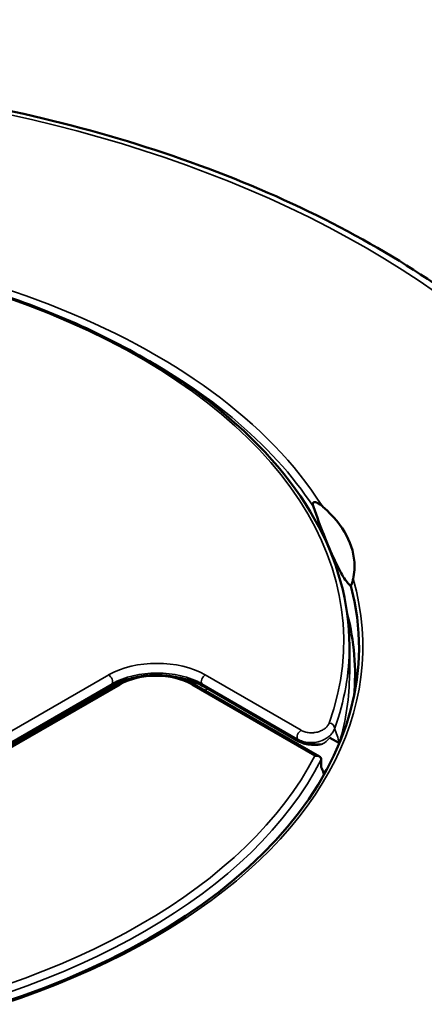
# Model space of a CAD drawing. Units: inches. Extents: x 0 to 17, y -11 to 11.
# Drawn here: x 8.4 to 8.6, y -1.6 to -0.9 of the extents above; entities that cross this region are included whole.
import ezdxf

# ---------------------------------------------------------------- set-up
doc = ezdxf.new("R2010")
doc.units = ezdxf.units.IN
doc.header["$MEASUREMENT"] = 0
doc.layers.add('Visible (ANSI)', color=7, linetype='Continuous', lineweight=50)
doc.layers.add('Visible Narrow (ANSI)', color=7, linetype='Continuous', lineweight=35)

msp = doc.modelspace()

# ---------------------------------------------------------------- linework, layer by layer
at = {"layer": 'Visible (ANSI)'}
for p, q in [((8.58638, -1.35623), (8.58638, -1.33729)), ((8.59013, -1.35623), (8.59013, -1.36722)), ((8.42692, -1.36439), (8.16104, -1.51789)), ((8.17131, -1.51331), (8.43179, -1.36292)), ((8.42461, -1.36707), (8.42387, -1.36615)), ((8.48327, -1.36292), (8.56635, -1.41089)), ((8.55268, -1.40085), (8.48955, -1.36439)), ((8.49045, -1.36706), (8.49163, -1.36559)), ((8.57971, -1.40208), (8.57335, -1.39841)), ((8.56758, -1.41287), (8.56758, -1.41797)), ((8.56918, -1.42193), (8.57191, -1.41854))]:
    msp.add_line(p, q, dxfattribs=at)
for centre, major_axis, start_param, end_param in [((8.12138, -1.33846), (0.47139, 0), 5.223867, 6.435001), ((8.12138, -1.35623), (0.46875, 0), 6.230017, 6.431877)]:
    msp.add_ellipse(centre, major_axis=major_axis, ratio=0.57735, start_param=start_param, end_param=end_param, dxfattribs=at)
at = {"layer": 'Visible (ANSI)', "extrusion": (0, 0, -1)}
for centre, major_axis, ratio, start_param, end_param in [((8.12138, -1.36848), (0.6875, 0), 0.57735, 0, 3.141593), ((8.12139, -1.02711), (-0.45407, 0.49643), 0.201906, 2.638933, 2.651418), ((8.12139, -1.02711), (-0.45407, 0.49643), 0.201906, 2.651418, 2.654319)]:
    msp.add_ellipse(centre, major_axis=major_axis, ratio=ratio, start_param=start_param, end_param=end_param, dxfattribs=at)
at = {"layer": 'Visible (ANSI)'}
for points, knots in [([(8.80888, -1.35961), (8.80888, -1.31725), (8.79748, -1.27497), (8.75317, -1.19419), (8.71972, -1.1558), (8.63372, -1.08659), (8.58072, -1.05595), (8.46098, -1.00602), (8.39423, -0.98677), (8.2539, -0.96154), (8.18035, -0.95554), (8.03377, -0.95732), (7.96077, -0.96509), (7.8225, -0.99367), (7.75727, -1.01449), (7.64108, -1.06729), (7.59015, -1.09929), (7.50811, -1.17154), (7.47691, -1.2118), (7.4419, -1.28847), (7.43388, -1.32402), (7.43388, -1.35961)], [0.785398, 0.785398, 0.785398, 0.785398, 1.092164, 1.092164, 1.407703, 1.407703, 1.730699, 1.730699, 2.054292, 2.054292, 2.377263, 2.377263, 2.699994, 2.699994, 3.023032, 3.023032, 3.346689, 3.346689, 3.669249, 3.669249, 3.926991, 3.926991, 3.926991, 3.926991]), ([(8.58638, -1.33729), (8.58638, -1.30865), (8.57849, -1.28004), (8.54776, -1.22557), (8.52477, -1.19975), (8.46592, -1.15348), (8.42995, -1.13308), (8.34878, -1.0999), (8.30359, -1.08712), (8.2086, -1.07046), (8.15882, -1.06658), (8.05967, -1.06808), (8.01032, -1.07346), (7.94414, -1.08729), (7.92509, -1.09212), (7.90668, -1.09768)], [0.785398, 0.785398, 0.785398, 0.785398, 1.100339, 1.100339, 1.418843, 1.418843, 1.740004, 1.740004, 2.061319, 2.061319, 2.382403, 2.382403, 2.703403, 2.703403, 2.837722, 2.837722, 2.837722, 2.837722]), ([(8.56812, -1.24419), (8.56805, -1.24413), (8.56797, -1.24406), (8.56644, -1.24278), (8.56517, -1.24204), (8.56386, -1.24165), (8.5635, -1.24158), (8.56298, -1.24161), (8.56278, -1.24166), (8.5625, -1.24182), (8.56239, -1.2419), (8.56223, -1.2421), (8.56217, -1.24221), (8.56207, -1.24247), (8.56204, -1.24262), (8.562, -1.243), (8.56202, -1.24325), (8.56211, -1.24393), (8.56224, -1.24441), (8.56239, -1.24483)], [0.4302828, 0.4302828, 0.4302828, 0.4302828, 0.4362485, 0.4362485, 0.5490566, 0.5490566, 0.5854075, 0.5854075, 0.6049211, 0.6049211, 0.616888, 0.616888, 0.6269938, 0.6269938, 0.6381537, 0.6381537, 0.6556938, 0.6556938, 0.6902325, 0.6902325, 0.6902325, 0.6902325]), ([(8.56812, -1.24419), (8.56921, -1.24513), (8.57027, -1.24608), (8.57781, -1.25322), (8.58269, -1.25991), (8.58861, -1.27266), (8.59013, -1.27975), (8.58959, -1.28876), (8.58931, -1.29077), (8.58889, -1.29276)], [2.7294669, 2.7294669, 2.7294669, 2.7294669, 2.7837354, 2.7837354, 3.1322008, 3.1322008, 3.4806661, 3.4806661, 3.5814078, 3.5814078, 3.5814078, 3.5814078]), ([(8.56239, -1.24483), (8.56473, -1.25142), (8.56705, -1.25763), (8.5718, -1.26959), (8.57419, -1.27518), (8.5785, -1.28448), (8.58051, -1.28836), (8.58406, -1.29416), (8.5856, -1.29609), (8.58706, -1.29713), (8.58721, -1.29722), (8.58735, -1.29731)], [-3.788393, -3.788393, -3.788393, -3.788393, -3.563924, -3.563924, -3.309775, -3.309775, -3.055625, -3.055625, -2.801476, -2.801476, -2.772748, -2.772748, -2.772748, -2.772748]), ([(8.58735, -1.29731), (8.58742, -1.29717), (8.58748, -1.29703), (8.58784, -1.29624), (8.58808, -1.29559), (8.58848, -1.29442), (8.58871, -1.29362), (8.58889, -1.29276)], [0.9596587, 0.9596587, 0.9596587, 0.9596587, 0.9674204, 0.9674204, 1.0072715, 1.0072715, 1.0733689, 1.0733689, 1.0733689, 1.0733689]), ([(8.42692, -1.36439), (8.43001, -1.36261), (8.43364, -1.36106), (8.43922, -1.35939), (8.44086, -1.35896), (8.44254, -1.3586)], [3.1415927, 3.1415927, 3.1415927, 3.1415927, 3.4469294, 3.4469294, 3.5680559, 3.5680559, 3.5680559, 3.5680559]), ([(8.48327, -1.36292), (8.48048, -1.36131), (8.47731, -1.35999), (8.47051, -1.35799), (8.46687, -1.35731), (8.45943, -1.35663), (8.45563, -1.35663), (8.44819, -1.35731), (8.44455, -1.35799), (8.43775, -1.35999), (8.43458, -1.36131), (8.43179, -1.36292)], [4.712389, 4.712389, 4.712389, 4.712389, 5.026548, 5.026548, 5.340708, 5.340708, 5.654867, 5.654867, 5.969026, 5.969026, 6.283185, 6.283185, 6.283185, 6.283185]), ([(8.46734, -1.3575), (8.47086, -1.35792), (8.4743, -1.35859), (8.48162, -1.36062), (8.48538, -1.36211), (8.48892, -1.36404), (8.48924, -1.36421), (8.48955, -1.36439)], [4.1318939, 4.1318939, 4.1318939, 4.1318939, 4.3739245, 4.3739245, 4.681849, 4.681849, 4.712389, 4.712389, 4.712389, 4.712389]), ([(8.55889, -1.40286), (8.55747, -1.40268), (8.55608, -1.40234), (8.55407, -1.40157), (8.55335, -1.40123), (8.55268, -1.40085)], [0, 0, 0, 0, 0.04405442, 0.04405442, 0.07037992, 0.07037992, 0.07037992, 0.07037992]), ([(8.56547, -1.40317), (8.56543, -1.40316), (8.56534, -1.40314), (8.56508, -1.40311), (8.5649, -1.4031), (8.56447, -1.40309), (8.56421, -1.40308), (8.56359, -1.40308), (8.56321, -1.40308), (8.56233, -1.40307), (8.56181, -1.40306), (8.56059, -1.40302), (8.55987, -1.40297), (8.55908, -1.40288), (8.55898, -1.40287), (8.55889, -1.40286)], [0.01707409, 0.01707409, 0.01707409, 0.01707409, 0.02670817, 0.02670817, 0.03629094, 0.03629094, 0.04644992, 0.04644992, 0.05902519, 0.05902519, 0.07494817, 0.07494817, 0.09644139, 0.09644139, 0.09943613, 0.09943613, 0.09943613, 0.09943613]), ([(8.56758, -1.41287), (8.56758, -1.41252), (8.5675, -1.41219), (8.56718, -1.41158), (8.56694, -1.4113), (8.56629, -1.41082), (8.56587, -1.41063), (8.5651, -1.41043), (8.56477, -1.41038), (8.56409, -1.41035), (8.56374, -1.41037), (8.56337, -1.41042), (8.56336, -1.41042), (8.56335, -1.41043)], [0.06479797, 0.06479797, 0.06479797, 0.06479797, 0.07776655, 0.07776655, 0.09166027, 0.09166027, 0.10768435, 0.10768435, 0.11855257, 0.11855257, 0.12959594, 0.12959594, 0.12991736, 0.12991736, 0.12991736, 0.12991736])]:
    msp.add_open_spline(points, degree=3, knots=knots, dxfattribs=at)
at = {"layer": 'Visible Narrow (ANSI)'}
for p, q in [((8.16019, -1.51013), (8.42606, -1.35663)), ((8.42836, -1.36255), (8.16249, -1.51605)), ((8.42734, -1.364), (8.42836, -1.36255)), ((8.48913, -1.364), (8.4881, -1.36255)), ((8.5519, -1.39938), (8.4881, -1.36255)), ((8.4904, -1.35663), (8.5542, -1.39346)), ((8.16146, -1.5175), (8.42734, -1.364)), ((8.43366, -1.36311), (8.17318, -1.5135)), ((8.56335, -1.41043), (8.48139, -1.36311)), ((8.48913, -1.364), (8.55226, -1.40045))]:
    msp.add_line(p, q, dxfattribs=at)
for centre, major_axis, ratio, start_param, end_param in [((8.12138, -1.34739), (-0.67338, 0), 0.57735, 5.497787, 11.780972), ((8.12138, -1.33423), (0.46125, 0), 0.57735, 6.077455, 8.335509), ((8.12138, -1.33785), (0.47528, 0), 0.57735, 0.348314, 1.608977), ((8.12138, -1.33779), (0.47397, 0), 0.57735, 4.547101, 6.448473), ((8.12138, -1.33729), (0.465, 0), 0.57735, 6.077455, 6.283185), ((8.45823, -1.37521), (-0.0455, 0), 0.57735, 3.926991, 5.497787), ((8.42606, -1.35969), (0.00187, -0.00325), 0.57735, 0.261799, 2.356194), ((8.45753, -1.37688), (-0.03375, 0), 0.57735, 3.926991, 5.497787), ((8.48139, -1.36617), (0.00188, 0.00325), 0.57735, 0, 0.785398), ((8.12138, -1.37877), (0.4701, 0), 0.57735, 0.055731, 0.075681), ((8.42504, -1.36115), (0.00187, -0.00325), 0.57735, 0, 0.261799), ((8.57291, -1.39169), (0.00353, -0.00127), 0.799278, 0.281242, 1.852038), ((8.1122, -1.00013), (-0.43942, 0.48042), 0.201906, 3.569368, 3.573185), ((8.12139, -1.33728), (0.465, 0), 0.57735, 4.997754, 5.997785), ((8.12139, -1.33422), (0.46125, 0), 0.57735, 5.002571, 5.992969)]:
    msp.add_ellipse(centre, major_axis=major_axis, ratio=ratio, start_param=start_param, end_param=end_param, dxfattribs=at)
at = {"layer": 'Visible Narrow (ANSI)', "extrusion": (0, 0, -1)}
for centre, major_axis, ratio, start_param, end_param in [((8.12138, -1.34083), (0.47131, 0), 0.57735, 5.427893, 5.922626), ((8.45823, -1.38184), (0.04369, 0), 0.57735, 3.926991, 5.497787), ((8.45823, -1.3798), (0.04225, 0), 0.57735, 3.926991, 5.497787), ((8.12138, -1.35961), (0.6875, 0), 0.57735, 0, 3.141593), ((8.43366, -1.36617), (-0.00187, 0.00325), 0.57735, 0, 0.785398), ((8.4904, -1.35969), (-0.00187, -0.00325), 0.57735, 0.261799, 2.356194), ((8.12138, -1.35623), (0.465, 0), 0.57735, 0, 0.169721), ((8.49142, -1.36115), (-0.00188, -0.00325), 0.57735, 0, 0.261799), ((8.5542, -1.39653), (-0.00187, -0.00325), 0.57735, 0.261799, 2.356194), ((8.12138, -0.98871), (0.4557, -0.47712), 0.193913, 5.87715, 5.913159), ((8.55456, -1.3976), (-0.00187, -0.00325), 0.57735, 0, 0.261799), ((8.55936, -1.39914), (-0.00047, -0.00372), 0.174681, 0.000001, 0.342002)]:
    msp.add_ellipse(centre, major_axis=major_axis, ratio=ratio, start_param=start_param, end_param=end_param, dxfattribs=at)
at = {"layer": 'Visible Narrow (ANSI)'}
for points, knots in [([(8.5542, -1.39346), (8.55457, -1.39368), (8.55497, -1.39388), (8.55539, -1.39406), (8.55582, -1.39424), (8.55627, -1.3944), (8.55674, -1.39454), (8.5572, -1.39468), (8.55769, -1.39479), (8.5582, -1.39488), (8.5587, -1.39497), (8.55921, -1.39504), (8.55973, -1.39508), (8.55999, -1.3951), (8.56026, -1.39511), (8.56052, -1.39512), (8.56078, -1.39513), (8.56105, -1.39513), (8.56131, -1.39513), (8.56151, -1.39512), (8.5617, -1.39512), (8.5619, -1.3951), (8.56223, -1.39509), (8.56255, -1.39506), (8.56288, -1.39502), (8.56339, -1.39496), (8.56391, -1.39488), (8.5644, -1.39478), (8.5649, -1.39467), (8.56538, -1.39455), (8.56584, -1.3944), (8.56677, -1.39412), (8.56763, -1.39376), (8.5684, -1.39335), (8.56879, -1.39314), (8.56916, -1.39292), (8.5695, -1.39269), (8.56985, -1.39246), (8.57017, -1.39222), (8.57046, -1.39197), (8.57106, -1.39147), (8.57156, -1.39092), (8.57197, -1.39037), (8.57217, -1.39009), (8.57235, -1.3898), (8.57251, -1.38951), (8.57267, -1.38922), (8.5728, -1.38893), (8.57291, -1.38863)], [0, 0, 0, 0, 0.062244, 0.062244, 0.062244, 0.124831, 0.124831, 0.124831, 0.18758, 0.18758, 0.18758, 0.25, 0.25, 0.25, 0.28125, 0.28125, 0.28125, 0.31258, 0.31258, 0.31258, 0.335937, 0.335937, 0.335937, 0.375106, 0.375106, 0.375106, 0.437665, 0.437665, 0.437665, 0.5, 0.5, 0.5, 0.624885, 0.624885, 0.624885, 0.6875, 0.6875, 0.6875, 0.75, 0.75, 0.75, 0.875, 0.875, 0.875, 0.9375, 0.9375, 0.9375, 1, 1, 1, 1]), ([(8.57658, -1.39213), (8.57631, -1.393), (8.57592, -1.39384), (8.5754, -1.39466), (8.57538, -1.39469), (8.57536, -1.39472), (8.57533, -1.39475), (8.57482, -1.39554), (8.57419, -1.39629), (8.57345, -1.39699), (8.5734, -1.39704), (8.57334, -1.3971), (8.57328, -1.39715), (8.57255, -1.39782), (8.57171, -1.39845), (8.57077, -1.39901), (8.56975, -1.39962), (8.56862, -1.40016), (8.56741, -1.40058), (8.56729, -1.40062), (8.56716, -1.40066), (8.56704, -1.4007), (8.56654, -1.40087), (8.56603, -1.40101), (8.56551, -1.40114), (8.56485, -1.40129), (8.56417, -1.40142), (8.56349, -1.40151), (8.56281, -1.40161), (8.56211, -1.40166), (8.56142, -1.40169), (8.56072, -1.40171), (8.56001, -1.40169), (8.55932, -1.40164), (8.55924, -1.40164), (8.55917, -1.40163), (8.55909, -1.40162), (8.55847, -1.40157), (8.55787, -1.40149), (8.55727, -1.40138), (8.5566, -1.40125), (8.55595, -1.40109), (8.55531, -1.4009), (8.55469, -1.40071), (8.55408, -1.40048), (8.55351, -1.40023), (8.55295, -1.39997), (8.55241, -1.39969), (8.5519, -1.39938)], [0, 0, 0, 0, 0.120143, 0.120143, 0.120143, 0.125, 0.125, 0.125, 0.240981, 0.240981, 0.240981, 0.25, 0.25, 0.25, 0.363527, 0.363527, 0.363527, 0.487574, 0.487574, 0.487574, 0.5, 0.5, 0.5, 0.550564, 0.550564, 0.550564, 0.614338, 0.614338, 0.614338, 0.678611, 0.678611, 0.678611, 0.743067, 0.743067, 0.743067, 0.75, 0.75, 0.75, 0.8077, 0.8077, 0.8077, 0.872215, 0.872215, 0.872215, 0.936279, 0.936279, 0.936279, 1, 1, 1, 1]), ([(8.55226, -1.40045), (8.55316, -1.401), (8.55417, -1.40147), (8.55524, -1.40183), (8.55633, -1.4022), (8.55748, -1.40246), (8.5587, -1.40262)], [0, 0, 0, 0, 0.49728, 0.49728, 0.49728, 1, 1, 1, 1]), ([(8.56813, -1.40269), (8.56826, -1.40262), (8.56838, -1.40255), (8.57017, -1.40152), (8.57168, -1.4003), (8.57308, -1.39873), (8.57322, -1.39857), (8.57335, -1.39841)], [-0.12075178, -0.12075178, -0.12075178, -0.12075178, -0.11635603, -0.11635603, -0.05762227, -0.05762227, -0.05111094, -0.05111094, -0.05111094, -0.05111094]), ([(8.5587, -1.40262), (8.55994, -1.40277), (8.56121, -1.40282), (8.5637, -1.40278), (8.56491, -1.4027), (8.56681, -1.40262), (8.56754, -1.40261), (8.56813, -1.40269)], [0, 0, 0, 0, 0.25, 0.25, 0.5, 0.5, 0.7054995, 0.7054995, 0.7054995, 0.7054995]), ([(8.56547, -1.40317), (8.56553, -1.40318), (8.56559, -1.40319), (8.56601, -1.40326), (8.56639, -1.40325), (8.56723, -1.4031), (8.5677, -1.40293), (8.56813, -1.4027)], [-0.02984985, -0.02984985, -0.02984985, -0.02984985, -0.02755322, -0.02755322, -0.0151415, -0.0151415, -0.00000125, -0.00000125, -0.00000125, -0.00000125])]:
    msp.add_open_spline(points, degree=3, knots=knots, dxfattribs=at)
msp.add_open_spline([(8.5797, -1.40158), (8.57966, -1.40172), (8.57961, -1.40186), (8.57956, -1.402)], degree=3, dxfattribs=at)

doc.saveas('drawing.dxf')
